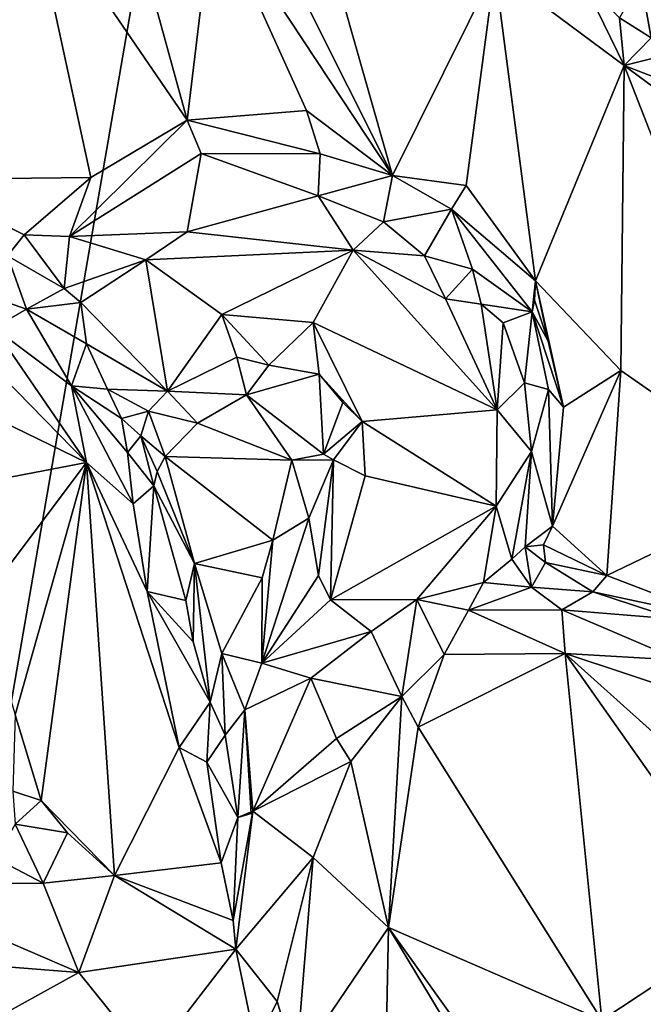
# Model space of a CAD drawing. Units: metres. Extents: x 24.5 to 30.2, y -12.2 to 12.7.
# Drawn here: x 27.2 to 27.9, y 1.9 to 3 of the extents above; entities that cross this region are included whole.
import ezdxf

# ---------------------------------------------------------------- set-up
doc = ezdxf.new("R2010")
doc.units = ezdxf.units.M

msp = doc.modelspace()

# ---------------------------------------------------------------- linework, layer by layer
at = {"layer": '1'}
for points in [[(25.8689, 6.1654, -1.6048), (27.6608, 4.926, -1.6168), (27.0428, 1.3491, -1.6157)], [(29.123, 1.3731, -1.6092), (27.0428, 1.3491, -1.6157), (27.6608, 4.926, -1.6168)], [(29.123, 1.3731, -1.6092), (27.6608, 4.926, -1.6168), (29.0932, 2.567, -1.6107)], [(29.0932, 2.567, -1.6107), (27.6608, 4.926, -1.6168), (29.3607, 3.6337, -1.6099)], [(27.2165, 3.11, -1.076), (27.0871, 3.0923, -1.0579), (27.0939, 2.8014, -1.0586)], [(27.0939, 2.8014, -1.0586), (27.2827, 2.8035, -1.0861), (27.2165, 3.11, -1.076)], [(27.2165, 3.11, -1.076), (27.2827, 2.8035, -1.0861), (27.3848, 2.8642, -1.0942)], [(27.3177, 3.1081, -1.0882), (27.2165, 3.11, -1.076), (27.3848, 2.8642, -1.0942)], [(27.3177, 3.1081, -1.0882), (27.3848, 2.8642, -1.0942), (27.4122, 3.0929, -1.1003)], [(27.4122, 3.0929, -1.1003), (27.3848, 2.8642, -1.0942), (27.5109, 2.8742, -1.1066)], [(27.4605, 3.0875, -1.1051), (27.4122, 3.0929, -1.1003), (27.6019, 2.8056, -1.1083)], [(27.4122, 3.0929, -1.1003), (27.5109, 2.8742, -1.1066), (27.6019, 2.8056, -1.1083)], [(27.4605, 3.0875, -1.1051), (27.6019, 2.8056, -1.1083), (27.5208, 3.0911, -1.1082)], [(27.5208, 3.0911, -1.1082), (27.6019, 2.8056, -1.1083), (27.7101, 3.0236, -1.1069)], [(27.6019, 2.8056, -1.1083), (27.6797, 2.7949, -1.1145), (27.7101, 3.0236, -1.1069)], [(27.6797, 2.7949, -1.1145), (27.7531, 2.6939, -1.114), (27.7101, 3.0236, -1.1069)], [(27.7531, 2.6939, -1.114), (27.8469, 2.9218, -1.0992), (27.7101, 3.0236, -1.1069)], [(27.804, 3.0105, -1.0999), (27.7101, 3.0236, -1.1069), (27.8469, 2.9218, -1.0992)], [(27.804, 3.0105, -1.0999), (27.8469, 2.9218, -1.0992), (27.8419, 2.9722, -1.0927)], [(27.8645, 3.0123, -1.0507), (27.8419, 2.9722, -1.0927), (27.8754, 2.9512, -1.0908)], [(27.8645, 3.0123, -1.0507), (27.8754, 2.9512, -1.0908), (27.9291, 3.0014, -1.0259)], [(27.8419, 2.9722, -1.0927), (27.8469, 2.9218, -1.0992), (27.8754, 2.9512, -1.0908)], [(27.8754, 2.9512, -1.0908), (27.8469, 2.9218, -1.0992), (27.9109, 2.9376, -1.0907)], [(27.9109, 2.9376, -1.0907), (27.8469, 2.9218, -1.0992), (27.9354, 2.8878, -1.0882)], [(27.8469, 2.9218, -1.0992), (27.7531, 2.6939, -1.114), (27.8434, 2.5992, -1.1085)], [(27.8469, 2.9218, -1.0992), (27.8434, 2.5992, -1.1085), (28.0215, 2.475, -1.0637)], [(27.8469, 2.9218, -1.0992), (28.0215, 2.475, -1.0637), (27.9913, 2.8154, -1.0804)], [(27.8469, 2.9218, -1.0992), (27.9913, 2.8154, -1.0804), (27.9354, 2.8878, -1.0882)], [(27.3848, 2.8642, -1.0942), (27.5252, 2.8283, -1.0896), (27.5109, 2.8742, -1.1066)], [(27.5109, 2.8742, -1.1066), (27.5252, 2.8283, -1.0896), (27.6019, 2.8056, -1.1083)], [(27.2827, 2.8035, -1.0861), (27.26, 2.741, -1.0723), (27.3848, 2.8642, -1.0942)], [(27.26, 2.741, -1.0723), (27.3994, 2.8287, -1.0808), (27.3848, 2.8642, -1.0942)], [(27.3848, 2.8642, -1.0942), (27.3994, 2.8287, -1.0808), (27.5252, 2.8283, -1.0896)], [(27.3994, 2.8287, -1.0808), (27.26, 2.741, -1.0723), (27.3848, 2.7459, -1.0409)], [(27.3848, 2.7459, -1.0409), (27.5234, 2.784, -1.0528), (27.3994, 2.8287, -1.0808)], [(27.3994, 2.8287, -1.0808), (27.5234, 2.784, -1.0528), (27.5252, 2.8283, -1.0896)], [(27.5252, 2.8283, -1.0896), (27.5234, 2.784, -1.0528), (27.6019, 2.8056, -1.1083)], [(27.0939, 2.8014, -1.0586), (27.2121, 2.7427, -1.0857), (27.2827, 2.8035, -1.0861)], [(27.2827, 2.8035, -1.0861), (27.2121, 2.7427, -1.0857), (27.26, 2.741, -1.0723)], [(27.6019, 2.8056, -1.1083), (27.5234, 2.784, -1.0528), (27.5922, 2.7566, -1.0557)], [(27.6019, 2.8056, -1.1083), (27.5922, 2.7566, -1.0557), (27.6642, 2.7698, -1.099)], [(27.6019, 2.8056, -1.1083), (27.6642, 2.7698, -1.099), (27.6797, 2.7949, -1.1145)], [(27.0939, 2.8014, -1.0586), (27.1945, 2.7204, -1.0727), (27.2121, 2.7427, -1.0857)], [(27.6797, 2.7949, -1.1145), (27.6642, 2.7698, -1.099), (27.7531, 2.6939, -1.114)], [(27.3848, 2.7459, -1.0409), (27.5602, 2.7266, -1.0344), (27.5234, 2.784, -1.0528)], [(27.5234, 2.784, -1.0528), (27.5602, 2.7266, -1.0344), (27.5922, 2.7566, -1.0557)], [(27.5922, 2.7566, -1.0557), (27.6356, 2.7206, -1.0404), (27.6642, 2.7698, -1.099)], [(27.6642, 2.7698, -1.099), (27.6356, 2.7206, -1.0404), (27.6867, 2.7063, -1.0673)], [(27.6642, 2.7698, -1.099), (27.6867, 2.7063, -1.0673), (27.7498, 2.6611, -1.104)], [(27.6642, 2.7698, -1.099), (27.7498, 2.6611, -1.104), (27.7531, 2.6939, -1.114)], [(27.5602, 2.7266, -1.0344), (27.6356, 2.7206, -1.0404), (27.5922, 2.7566, -1.0557)], [(27.2121, 2.7427, -1.0857), (27.1945, 2.7204, -1.0727), (27.2546, 2.6859, -1.0639)], [(27.26, 2.741, -1.0723), (27.2121, 2.7427, -1.0857), (27.2546, 2.6859, -1.0639)], [(27.26, 2.741, -1.0723), (27.2546, 2.6859, -1.0639), (27.341, 2.7164, -1.0437)], [(27.3848, 2.7459, -1.0409), (27.26, 2.741, -1.0723), (27.341, 2.7164, -1.0437)], [(27.3848, 2.7459, -1.0409), (27.341, 2.7164, -1.0437), (27.5602, 2.7266, -1.0344)], [(27.1272, 2.6948, -0.9885), (27.2148, 2.664, -1.0193), (27.1945, 2.7204, -1.0727)], [(27.1945, 2.7204, -1.0727), (27.2148, 2.664, -1.0193), (27.2546, 2.6859, -1.0639)], [(27.341, 2.7164, -1.0437), (27.4212, 2.6586, -1.048), (27.5602, 2.7266, -1.0344)], [(27.5602, 2.7266, -1.0344), (27.4212, 2.6586, -1.048), (27.5178, 2.65, -1.0445)], [(27.5602, 2.7266, -1.0344), (27.5178, 2.65, -1.0445), (27.7128, 2.5576, -1.0478)], [(27.5602, 2.7266, -1.0344), (27.7128, 2.5576, -1.0478), (27.658, 2.675, -1.0383)], [(27.6356, 2.7206, -1.0404), (27.5602, 2.7266, -1.0344), (27.658, 2.675, -1.0383)], [(27.6356, 2.7206, -1.0404), (27.658, 2.675, -1.0383), (27.6867, 2.7063, -1.0673)], [(27.2546, 2.6859, -1.0639), (27.2723, 2.6711, -1.0614), (27.341, 2.7164, -1.0437)], [(27.341, 2.7164, -1.0437), (27.2723, 2.6711, -1.0614), (27.3639, 2.5773, -1.0734)], [(27.341, 2.7164, -1.0437), (27.3639, 2.5773, -1.0734), (27.4212, 2.6586, -1.048)], [(27.658, 2.675, -1.0383), (27.6956, 2.6694, -1.0448), (27.6867, 2.7063, -1.0673)], [(27.6867, 2.7063, -1.0673), (27.6956, 2.6694, -1.0448), (27.7498, 2.6611, -1.104)], [(27.2148, 2.664, -1.0193), (27.1272, 2.6948, -0.9885), (27.1801, 2.6444, -0.9844)], [(27.7531, 2.6939, -1.114), (27.7498, 2.6611, -1.104), (27.752, 2.6735, -1.1123)], [(27.752, 2.6735, -1.1123), (27.7665, 2.6301, -1.1128), (27.7531, 2.6939, -1.114)], [(27.7531, 2.6939, -1.114), (27.7665, 2.6301, -1.1128), (27.7829, 2.5603, -1.1192)], [(27.7531, 2.6939, -1.114), (27.7829, 2.5603, -1.1192), (27.8434, 2.5992, -1.1085)], [(27.2546, 2.6859, -1.0639), (27.2148, 2.664, -1.0193), (27.2723, 2.6711, -1.0614)], [(27.2148, 2.664, -1.0193), (27.2782, 2.6274, -1.0614), (27.2723, 2.6711, -1.0614)], [(27.2723, 2.6711, -1.0614), (27.2782, 2.6274, -1.0614), (27.3639, 2.5773, -1.0734)], [(27.6956, 2.6694, -1.0448), (27.658, 2.675, -1.0383), (27.7128, 2.5576, -1.0478)], [(27.6956, 2.6694, -1.0448), (27.7189, 2.6498, -1.0522), (27.7498, 2.6611, -1.104)], [(27.6956, 2.6694, -1.0448), (27.7128, 2.5576, -1.0478), (27.7189, 2.6498, -1.0522)], [(27.752, 2.6735, -1.1123), (27.7498, 2.6611, -1.104), (27.7665, 2.6301, -1.1128)], [(27.2148, 2.664, -1.0193), (27.1801, 2.6444, -0.9844), (27.2624, 2.583, -1.0156)], [(27.2782, 2.6274, -1.0614), (27.2148, 2.664, -1.0193), (27.2624, 2.583, -1.0156)], [(27.4212, 2.6586, -1.048), (27.3639, 2.5773, -1.0734), (27.4373, 2.6132, -1.0779)], [(27.4212, 2.6586, -1.048), (27.4373, 2.6132, -1.0779), (27.4712, 2.6048, -1.0748)], [(27.4212, 2.6586, -1.048), (27.4712, 2.6048, -1.0748), (27.5178, 2.65, -1.0445)], [(27.7189, 2.6498, -1.0522), (27.7414, 2.5862, -1.0573), (27.7498, 2.6611, -1.104)], [(27.7414, 2.5862, -1.0573), (27.7668, 2.5792, -1.1107), (27.7498, 2.6611, -1.104)], [(27.7498, 2.6611, -1.104), (27.7668, 2.5792, -1.1107), (27.7829, 2.5603, -1.1192)], [(27.7665, 2.6301, -1.1128), (27.7498, 2.6611, -1.104), (27.7829, 2.5603, -1.1192)], [(27.5178, 2.65, -1.0445), (27.4712, 2.6048, -1.0748), (27.5244, 2.5954, -1.0631)], [(27.5178, 2.65, -1.0445), (27.5244, 2.5954, -1.0631), (27.5699, 2.5451, -1.0635)], [(27.5178, 2.65, -1.0445), (27.5699, 2.5451, -1.0635), (27.7128, 2.5576, -1.0478)], [(27.7189, 2.6498, -1.0522), (27.7128, 2.5576, -1.0478), (27.7414, 2.5862, -1.0573)], [(27.0484, 2.6132, -0.9697), (27.2782, 2.5019, -1.0083), (27.1453, 2.6376, -0.9767)], [(27.1453, 2.6376, -0.9767), (27.2782, 2.5019, -1.0083), (27.1801, 2.6444, -0.9844)], [(27.1801, 2.6444, -0.9844), (27.2782, 2.5019, -1.0083), (27.2624, 2.583, -1.0156)], [(27.2782, 2.6274, -1.0614), (27.2624, 2.583, -1.0156), (27.3003, 2.5795, -1.0681)], [(27.2782, 2.6274, -1.0614), (27.3003, 2.5795, -1.0681), (27.3639, 2.5773, -1.0734)], [(27.1419, 2.4757, -1.0047), (27.2782, 2.5019, -1.0083), (27.0484, 2.6132, -0.9697)], [(27.4373, 2.6132, -1.0779), (27.3639, 2.5773, -1.0734), (27.4475, 2.5733, -1.1186)], [(27.4373, 2.6132, -1.0779), (27.4475, 2.5733, -1.1186), (27.4712, 2.6048, -1.0748)], [(27.4712, 2.6048, -1.0748), (27.4475, 2.5733, -1.1186), (27.5244, 2.5954, -1.0631)], [(27.4475, 2.5733, -1.1186), (27.5289, 2.5107, -1.134), (27.5244, 2.5954, -1.0631)], [(27.5244, 2.5954, -1.0631), (27.5289, 2.5107, -1.134), (27.5493, 2.5653, -1.0695)], [(27.5244, 2.5954, -1.0631), (27.5493, 2.5653, -1.0695), (27.5699, 2.5451, -1.0635)], [(27.7829, 2.5603, -1.1192), (27.771, 2.4344, -1.1378), (27.8434, 2.5992, -1.1085)], [(27.8434, 2.5992, -1.1085), (27.771, 2.4344, -1.1378), (27.8287, 2.3824, -1.1293)], [(27.8434, 2.5992, -1.1085), (27.8287, 2.3824, -1.1293), (28.0215, 2.475, -1.0637)], [(27.7414, 2.5862, -1.0573), (27.7128, 2.5576, -1.0478), (27.7489, 2.5135, -1.069)], [(27.7414, 2.5862, -1.0573), (27.7489, 2.5135, -1.069), (27.7668, 2.5792, -1.1107)], [(27.2782, 2.5019, -1.0083), (27.3276, 2.4583, -1.0442), (27.2624, 2.583, -1.0156)], [(27.3003, 2.5795, -1.0681), (27.2624, 2.583, -1.0156), (27.3152, 2.5486, -1.0713)], [(27.2624, 2.583, -1.0156), (27.3276, 2.4583, -1.0442), (27.3216, 2.5124, -1.0686)], [(27.3152, 2.5486, -1.0713), (27.2624, 2.583, -1.0156), (27.3216, 2.5124, -1.0686)], [(27.3003, 2.5795, -1.0681), (27.3152, 2.5486, -1.0713), (27.3439, 2.5562, -1.0855)], [(27.3003, 2.5795, -1.0681), (27.3439, 2.5562, -1.0855), (27.3639, 2.5773, -1.0734)], [(27.3639, 2.5773, -1.0734), (27.3439, 2.5562, -1.0855), (27.3957, 2.5436, -1.1255)], [(27.3639, 2.5773, -1.0734), (27.3957, 2.5436, -1.1255), (27.4475, 2.5733, -1.1186)], [(27.3957, 2.5436, -1.1255), (27.4953, 2.5042, -1.1482), (27.4475, 2.5733, -1.1186)], [(27.4953, 2.5042, -1.1482), (27.5289, 2.5107, -1.134), (27.4475, 2.5733, -1.1186)], [(27.7668, 2.5792, -1.1107), (27.7489, 2.5135, -1.069), (27.771, 2.4344, -1.1378)], [(27.7668, 2.5792, -1.1107), (27.771, 2.4344, -1.1378), (27.7829, 2.5603, -1.1192)], [(27.5493, 2.5653, -1.0695), (27.5289, 2.5107, -1.134), (27.5699, 2.5451, -1.0635)], [(27.3152, 2.5486, -1.0713), (27.3357, 2.5301, -1.0884), (27.3439, 2.5562, -1.0855)], [(27.3439, 2.5562, -1.0855), (27.3357, 2.5301, -1.0884), (27.3614, 2.5082, -1.1339)], [(27.3439, 2.5562, -1.0855), (27.3614, 2.5082, -1.1339), (27.3957, 2.5436, -1.1255)], [(27.7114, 2.4557, -1.0614), (27.7128, 2.5576, -1.0478), (27.5699, 2.5451, -1.0635)], [(27.7128, 2.5576, -1.0478), (27.7114, 2.4557, -1.0614), (27.7489, 2.5135, -1.069)], [(27.3152, 2.5486, -1.0713), (27.3216, 2.5124, -1.0686), (27.3357, 2.5301, -1.0884)], [(27.3957, 2.5436, -1.1255), (27.3614, 2.5082, -1.1339), (27.4953, 2.5042, -1.1482)], [(27.5289, 2.5107, -1.134), (27.5393, 2.5048, -1.1186), (27.5699, 2.5451, -1.0635)], [(27.5393, 2.5048, -1.1186), (27.5728, 2.4878, -1.075), (27.5699, 2.5451, -1.0635)], [(27.5699, 2.5451, -1.0635), (27.5728, 2.4878, -1.075), (27.7114, 2.4557, -1.0614)], [(27.3216, 2.5124, -1.0686), (27.3493, 2.4772, -1.1234), (27.3357, 2.5301, -1.0884)], [(27.3357, 2.5301, -1.0884), (27.3493, 2.4772, -1.1234), (27.3528, 2.4922, -1.132)], [(27.3357, 2.5301, -1.0884), (27.3528, 2.4922, -1.132), (27.3614, 2.5082, -1.1339)], [(27.3216, 2.5124, -1.0686), (27.3276, 2.4583, -1.0442), (27.3493, 2.4772, -1.1234)], [(27.4953, 2.5042, -1.1482), (27.5393, 2.5048, -1.1186), (27.5289, 2.5107, -1.134)], [(27.7114, 2.4557, -1.0614), (27.7282, 2.3995, -1.0809), (27.7489, 2.5135, -1.069)], [(27.7282, 2.3995, -1.0809), (27.7422, 2.4128, -1.0919), (27.7489, 2.5135, -1.069)], [(27.7489, 2.5135, -1.069), (27.7422, 2.4128, -1.0919), (27.771, 2.4344, -1.1378)], [(27.1419, 2.4757, -1.0047), (27.1675, 2.3548, -1.024), (27.2782, 2.5019, -1.0083)], [(27.2782, 2.5019, -1.0083), (27.1675, 2.3548, -1.024), (27.2028, 2.235, -1.043)], [(27.2028, 2.235, -1.043), (27.23, 2.1442, -1.0625), (27.2782, 2.5019, -1.0083)], [(27.23, 2.1442, -1.0625), (27.3076, 2.065, -1.0789), (27.2782, 2.5019, -1.0083)], [(27.2782, 2.5019, -1.0083), (27.3076, 2.065, -1.0789), (27.3763, 2.2005, -1.0685)], [(27.3276, 2.4583, -1.0442), (27.2782, 2.5019, -1.0083), (27.3423, 2.3653, -1.0405)], [(27.3423, 2.3653, -1.0405), (27.2782, 2.5019, -1.0083), (27.3763, 2.2005, -1.0685)], [(27.3614, 2.5082, -1.1339), (27.3528, 2.4922, -1.132), (27.3925, 2.3951, -1.1396)], [(27.4953, 2.5042, -1.1482), (27.3614, 2.5082, -1.1339), (27.4754, 2.4198, -1.1422)], [(27.3614, 2.5082, -1.1339), (27.3925, 2.3951, -1.1396), (27.4754, 2.4198, -1.1422)], [(27.4953, 2.5042, -1.1482), (27.4754, 2.4198, -1.1422), (27.5135, 2.4429, -1.1375)], [(27.4953, 2.5042, -1.1482), (27.5135, 2.4429, -1.1375), (27.5393, 2.5048, -1.1186)], [(27.5135, 2.4429, -1.1375), (27.5237, 2.3825, -1.0991), (27.5393, 2.5048, -1.1186)], [(27.5393, 2.5048, -1.1186), (27.5237, 2.3825, -1.0991), (27.5364, 2.3566, -1.0912)], [(27.5728, 2.4878, -1.075), (27.5393, 2.5048, -1.1186), (27.5364, 2.3566, -1.0912)], [(27.3528, 2.4922, -1.132), (27.3493, 2.4772, -1.1234), (27.3925, 2.3951, -1.1396)], [(27.5728, 2.4878, -1.075), (27.5364, 2.3566, -1.0912), (27.7114, 2.4557, -1.0614)], [(27.3493, 2.4772, -1.1234), (27.3276, 2.4583, -1.0442), (27.3423, 2.3653, -1.0405)], [(27.3493, 2.4772, -1.1234), (27.3423, 2.3653, -1.0405), (27.3833, 2.356, -1.1342)], [(27.3925, 2.3951, -1.1396), (27.3493, 2.4772, -1.1234), (27.3833, 2.356, -1.1342)], [(27.8287, 2.3824, -1.1293), (27.9503, 2.3357, -1.0905), (28.0215, 2.475, -1.0637)], [(27.5364, 2.3566, -1.0912), (27.6276, 2.3571, -1.0777), (27.7114, 2.4557, -1.0614)], [(27.7114, 2.4557, -1.0614), (27.6276, 2.3571, -1.0777), (27.6981, 2.3749, -1.0739)], [(27.7114, 2.4557, -1.0614), (27.6981, 2.3749, -1.0739), (27.7282, 2.3995, -1.0809)], [(27.4754, 2.4198, -1.1422), (27.4637, 2.2895, -1.1075), (27.5135, 2.4429, -1.1375)], [(27.5135, 2.4429, -1.1375), (27.4637, 2.2895, -1.1075), (27.5237, 2.3825, -1.0991)], [(27.771, 2.4344, -1.1378), (27.7422, 2.4128, -1.0919), (27.7617, 2.4149, -1.1313)], [(27.771, 2.4344, -1.1378), (27.7617, 2.4149, -1.1313), (27.8287, 2.3824, -1.1293)], [(27.4754, 2.4198, -1.1422), (27.3925, 2.3951, -1.1396), (27.4639, 2.3798, -1.1383)], [(27.4639, 2.3798, -1.1383), (27.4637, 2.2895, -1.1075), (27.4754, 2.4198, -1.1422)], [(27.7282, 2.3995, -1.0809), (27.7488, 2.3699, -1.0878), (27.7422, 2.4128, -1.0919)], [(27.7617, 2.4149, -1.1313), (27.7422, 2.4128, -1.0919), (27.7638, 2.3961, -1.1177)], [(27.7638, 2.3961, -1.1177), (27.7422, 2.4128, -1.0919), (27.7488, 2.3699, -1.0878)], [(27.7617, 2.4149, -1.1313), (27.7638, 2.3961, -1.1177), (27.8287, 2.3824, -1.1293)], [(27.7282, 2.3995, -1.0809), (27.6981, 2.3749, -1.0739), (27.7488, 2.3699, -1.0878)], [(27.7638, 2.3961, -1.1177), (27.7488, 2.3699, -1.0878), (27.8138, 2.3652, -1.1192)], [(27.8287, 2.3824, -1.1293), (27.7638, 2.3961, -1.1177), (27.8138, 2.3652, -1.1192)], [(27.3833, 2.356, -1.1342), (27.3911, 2.312, -1.1291), (27.3925, 2.3951, -1.1396)], [(27.3925, 2.3951, -1.1396), (27.3911, 2.312, -1.1291), (27.4089, 2.2484, -1.1262)], [(27.3925, 2.3951, -1.1396), (27.4089, 2.2484, -1.1262), (27.4212, 2.2999, -1.1356)], [(27.4639, 2.3798, -1.1383), (27.3925, 2.3951, -1.1396), (27.4212, 2.2999, -1.1356)], [(27.4639, 2.3798, -1.1383), (27.4212, 2.2999, -1.1356), (27.4637, 2.2895, -1.1075)], [(27.5237, 2.3825, -1.0991), (27.4637, 2.2895, -1.1075), (27.5364, 2.3566, -1.0912)], [(27.6981, 2.3749, -1.0739), (27.6276, 2.3571, -1.0777), (27.6823, 2.3457, -1.0574)], [(27.6981, 2.3749, -1.0739), (27.6823, 2.3457, -1.0574), (27.7488, 2.3699, -1.0878)], [(27.8287, 2.3824, -1.1293), (27.8138, 2.3652, -1.1192), (27.9503, 2.3357, -1.0905)], [(27.3423, 2.3653, -1.0405), (27.3763, 2.2005, -1.0685), (27.4089, 2.2484, -1.1262)], [(27.3423, 2.3653, -1.0405), (27.3911, 2.312, -1.1291), (27.3833, 2.356, -1.1342)], [(27.3423, 2.3653, -1.0405), (27.4089, 2.2484, -1.1262), (27.3911, 2.312, -1.1291)], [(27.7488, 2.3699, -1.0878), (27.6823, 2.3457, -1.0574), (27.7811, 2.346, -1.0697)], [(27.8138, 2.3652, -1.1192), (27.7488, 2.3699, -1.0878), (27.7811, 2.346, -1.0697)], [(27.8138, 2.3652, -1.1192), (27.7811, 2.346, -1.0697), (27.902, 2.3361, -1.0925)], [(27.9503, 2.3357, -1.0905), (27.8138, 2.3652, -1.1192), (27.902, 2.3361, -1.0925)], [(27.4637, 2.2895, -1.1075), (27.5792, 2.323, -1.0766), (27.5364, 2.3566, -1.0912)], [(27.5364, 2.3566, -1.0912), (27.5792, 2.323, -1.0766), (27.6276, 2.3571, -1.0777)], [(27.5792, 2.323, -1.0766), (27.6119, 2.2544, -1.0207), (27.6276, 2.3571, -1.0777)], [(27.6276, 2.3571, -1.0777), (27.6119, 2.2544, -1.0207), (27.6567, 2.2989, -1.0287)], [(27.6276, 2.3571, -1.0777), (27.6567, 2.2989, -1.0287), (27.6823, 2.3457, -1.0574)], [(27.6823, 2.3457, -1.0574), (27.6567, 2.2989, -1.0287), (27.7846, 2.2997, -1.0189)], [(27.7811, 2.346, -1.0697), (27.6823, 2.3457, -1.0574), (27.7846, 2.2997, -1.0189)], [(27.7811, 2.346, -1.0697), (27.7846, 2.2997, -1.0189), (27.9055, 2.2926, -1.0398)], [(27.7811, 2.346, -1.0697), (27.9055, 2.2926, -1.0398), (27.902, 2.3361, -1.0925)], [(27.4637, 2.2895, -1.1075), (27.5156, 2.2738, -1.093), (27.5792, 2.323, -1.0766)], [(27.5792, 2.323, -1.0766), (27.5156, 2.2738, -1.093), (27.6119, 2.2544, -1.0207)], [(27.4212, 2.2999, -1.1356), (27.4089, 2.2484, -1.1262), (27.4248, 2.2134, -1.1094)], [(27.4212, 2.2999, -1.1356), (27.4248, 2.2134, -1.1094), (27.4455, 2.2402, -1.1092)], [(27.4212, 2.2999, -1.1356), (27.4455, 2.2402, -1.1092), (27.4637, 2.2895, -1.1075)], [(27.6567, 2.2989, -1.0287), (27.6119, 2.2544, -1.0207), (27.6292, 2.2219, -1.0145)], [(27.6292, 2.2219, -1.0145), (27.8235, 1.9121, -1.0177), (27.7846, 2.2997, -1.0189)], [(27.6567, 2.2989, -1.0287), (27.6292, 2.2219, -1.0145), (27.7846, 2.2997, -1.0189)], [(27.7846, 2.2997, -1.0189), (27.8235, 1.9121, -1.0177), (27.9836, 2.0178, -1.0097)], [(27.9932, 2.1125, -1.0096), (27.7846, 2.2997, -1.0189), (27.9836, 2.0178, -1.0097)], [(27.7846, 2.2997, -1.0189), (27.9932, 2.1125, -1.0096), (27.9133, 2.2573, -1.0211)], [(27.9055, 2.2926, -1.0398), (27.7846, 2.2997, -1.0189), (27.9133, 2.2573, -1.0211)], [(27.4637, 2.2895, -1.1075), (27.4455, 2.2402, -1.1092), (27.5156, 2.2738, -1.093)], [(27.4455, 2.2402, -1.1092), (27.4541, 2.1332, -1.0967), (27.5156, 2.2738, -1.093)], [(27.5156, 2.2738, -1.093), (27.4541, 2.1332, -1.0967), (27.5425, 2.2099, -1.0392)], [(27.5156, 2.2738, -1.093), (27.5425, 2.2099, -1.0392), (27.6119, 2.2544, -1.0207)], [(27.5425, 2.2099, -1.0392), (27.5577, 2.1857, -1.0226), (27.6119, 2.2544, -1.0207)], [(27.6119, 2.2544, -1.0207), (27.5577, 2.1857, -1.0226), (27.5976, 2.0099, -1.0147)], [(27.6119, 2.2544, -1.0207), (27.5976, 2.0099, -1.0147), (27.6292, 2.2219, -1.0145)], [(27.3763, 2.2005, -1.0685), (27.4054, 2.1847, -1.094), (27.4089, 2.2484, -1.1262)], [(27.4089, 2.2484, -1.1262), (27.4054, 2.1847, -1.094), (27.4248, 2.2134, -1.1094)], [(27.4248, 2.2134, -1.1094), (27.4384, 2.1265, -1.1068), (27.4455, 2.2402, -1.1092)], [(27.4455, 2.2402, -1.1092), (27.4384, 2.1265, -1.1068), (27.4524, 2.1304, -1.1049)], [(27.4455, 2.2402, -1.1092), (27.4524, 2.1304, -1.1049), (27.4541, 2.1332, -1.0967)], [(27.2028, 2.235, -1.043), (27.2003, 2.1543, -1.0672), (27.23, 2.1442, -1.0625)], [(27.6292, 2.2219, -1.0145), (27.5976, 2.0099, -1.0147), (27.8235, 1.9121, -1.0177)], [(27.4054, 2.1847, -1.094), (27.4384, 2.1265, -1.1068), (27.4248, 2.2134, -1.1094)], [(27.4541, 2.1332, -1.0967), (27.5577, 2.1857, -1.0226), (27.5425, 2.2099, -1.0392)], [(27.3763, 2.2005, -1.0685), (27.3076, 2.065, -1.0789), (27.4205, 2.0784, -1.093)], [(27.4054, 2.1847, -1.094), (27.3763, 2.2005, -1.0685), (27.4205, 2.0784, -1.093)], [(27.4054, 2.1847, -1.094), (27.4205, 2.0784, -1.093), (27.4384, 2.1265, -1.1068)], [(27.4541, 2.1332, -1.0967), (27.5178, 2.0839, -1.0264), (27.5577, 2.1857, -1.0226)], [(27.5577, 2.1857, -1.0226), (27.5178, 2.0839, -1.0264), (27.5976, 2.0099, -1.0147)], [(27.2003, 2.1543, -1.0672), (27.2028, 2.1194, -1.0639), (27.23, 2.1442, -1.0625)], [(27.23, 2.1442, -1.0625), (27.2028, 2.1194, -1.0639), (27.2581, 2.1101, -1.065)], [(27.23, 2.1442, -1.0625), (27.2581, 2.1101, -1.065), (27.3076, 2.065, -1.0789)], [(27.4205, 2.0784, -1.093), (27.4333, 2.0175, -1.091), (27.4384, 2.1265, -1.1068)], [(27.4541, 2.1332, -1.0967), (27.4333, 2.0175, -1.091), (27.436, 1.9872, -1.0862)], [(27.4384, 2.1265, -1.1068), (27.4333, 2.0175, -1.091), (27.4541, 2.1332, -1.0967)], [(27.4541, 2.1332, -1.0967), (27.436, 1.9872, -1.0862), (27.5178, 2.0839, -1.0264)], [(27.4384, 2.1265, -1.1068), (27.4541, 2.1332, -1.0967), (27.4524, 2.1304, -1.1049)], [(27.2028, 2.1194, -1.0639), (27.1822, 2.0829, -1.0345), (27.2323, 2.0567, -1.038)], [(27.2028, 2.1194, -1.0639), (27.2323, 2.0567, -1.038), (27.2581, 2.1101, -1.065)], [(27.2581, 2.1101, -1.065), (27.2323, 2.0567, -1.038), (27.3076, 2.065, -1.0789)], [(27.436, 1.9872, -1.0862), (27.48, 1.9318, -1.0485), (27.5178, 2.0839, -1.0264)], [(27.5178, 2.0839, -1.0264), (27.48, 1.9318, -1.0485), (27.4998, 1.8658, -1.0435)], [(27.5178, 2.0839, -1.0264), (27.4998, 1.8658, -1.0435), (27.5976, 2.0099, -1.0147)], [(27.1822, 2.0829, -1.0345), (27.0539, 2.0556, -1.0026), (27.2323, 2.0567, -1.038)], [(27.3076, 2.065, -1.0789), (27.4333, 2.0175, -1.091), (27.4205, 2.0784, -1.093)], [(27.2323, 2.0567, -1.038), (27.2701, 1.9622, -1.0445), (27.3076, 2.065, -1.0789)], [(27.3076, 2.065, -1.0789), (27.2701, 1.9622, -1.0445), (27.436, 1.9872, -1.0862)], [(27.4333, 2.0175, -1.091), (27.3076, 2.065, -1.0789), (27.436, 1.9872, -1.0862)], [(27.0539, 2.0556, -1.0026), (26.9743, 1.9856, -0.977), (27.2701, 1.9622, -1.0445)], [(27.0539, 2.0556, -1.0026), (27.2701, 1.9622, -1.0445), (27.2323, 2.0567, -1.038)], [(27.8235, 1.9121, -1.0177), (27.9517, 1.9103, -1.0326), (27.9836, 2.0178, -1.0097)], [(27.5976, 2.0099, -1.0147), (27.4998, 1.8658, -1.0435), (27.5941, 1.8346, -1.0296)], [(27.5976, 2.0099, -1.0147), (27.5941, 1.8346, -1.0296), (27.6618, 1.9033, -1.0476)], [(27.5976, 2.0099, -1.0147), (27.6618, 1.9033, -1.0476), (27.7046, 1.8605, -1.0388)], [(27.5976, 2.0099, -1.0147), (27.7046, 1.8605, -1.0388), (27.8235, 1.9121, -1.0177)], [(26.9743, 1.9856, -0.977), (27.1663, 1.9051, -1.0077), (27.2701, 1.9622, -1.0445)], [(27.2701, 1.9622, -1.0445), (27.3453, 1.8688, -1.036), (27.436, 1.9872, -1.0862)], [(27.3453, 1.8688, -1.036), (27.4572, 1.885, -1.0516), (27.436, 1.9872, -1.0862)], [(27.436, 1.9872, -1.0862), (27.4572, 1.885, -1.0516), (27.48, 1.9318, -1.0485)], [(27.1663, 1.9051, -1.0077), (27.3453, 1.8688, -1.036), (27.2701, 1.9622, -1.0445)], [(27.48, 1.9318, -1.0485), (27.4572, 1.885, -1.0516), (27.4998, 1.8658, -1.0435)]]:
    msp.add_3dface(points, dxfattribs=at)

doc.saveas('drawing.dxf')
